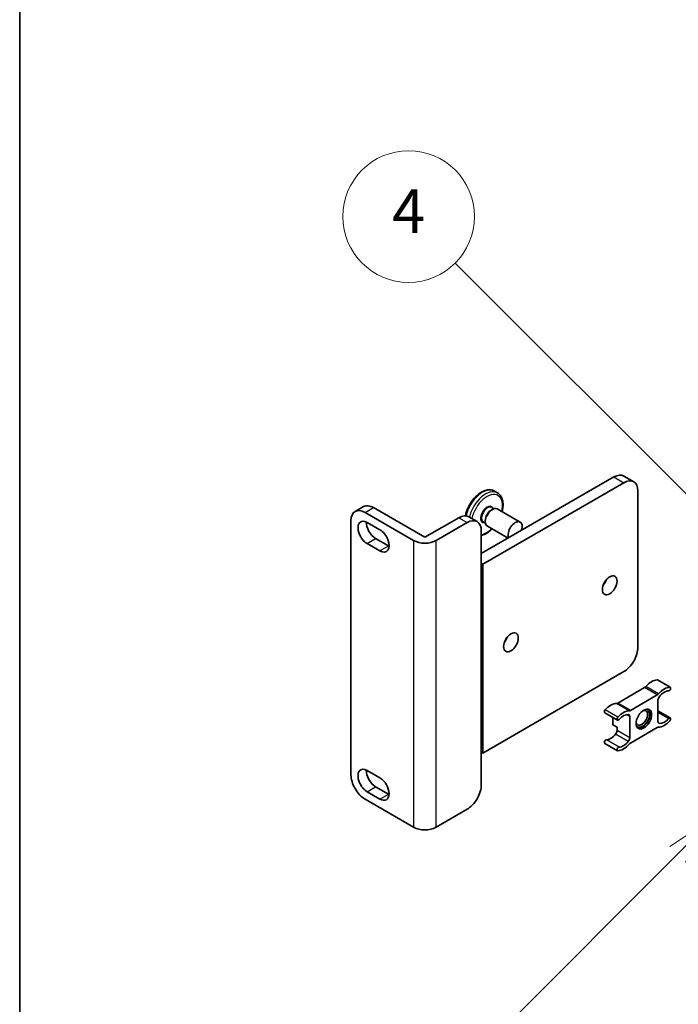
# Model space of a CAD drawing. Units: millimetres. Extents: x 38 to 13207, y 15 to 1841.
# Drawn here: x 38 to 203, y 1123 to 1370 of the extents above; entities that cross this region are included whole.
import ezdxf

# ---------------------------------------------------------------- set-up
doc = ezdxf.new("R2010")
doc.units = ezdxf.units.MM
for name, color, linetype, lineweight in [('Border (ISO)', 7, 'Continuous', 35), ('Visible (ISO)', 7, 'Continuous', 35), ('Visible Narrow (ISO)', 7, 'Continuous', 25)]:
    doc.layers.add(name, color=color, linetype=linetype, lineweight=lineweight)
doc.layers.add('Symbol (TK)', color=100, linetype='Continuous', lineweight=18, true_color=0x00ff3f)
doc.styles.add('Note Text (TK2)', font='MS PGothic.ttf')

# ---------------------------------------------------------------- blocks, each defined once
blk = doc.blocks.new('図面枠 tk図枠')
at = {"layer": 'Border (ISO)'}
blk.add_line((14.5, 289), (14.5, 8), dxfattribs=at)
blk = doc.blocks.new('バルーン11')
at = {"layer": 'Symbol (TK)', "color": 100, "true_color": 0x00ff40}
for p, q in [((50.928, 226.742), (34.332, 243.338)), ((52.696, 224.975), (51.281, 227.096)), ((50.928, 226.742), (52.696, 224.975)), ((50.574, 226.389), (52.696, 224.975))]:
    blk.add_line(p, q, dxfattribs=at)
at = {"layer": 'Symbol (TK)'}
blk.add_circle((32.219, 245.451), 3, dxfattribs=at)
at = {"layer": 'Symbol (TK)', "color": 7, "insert": (32.219, 245.434), "char_height": 2, "attachment_point": 5, "style": 'Note Text (TK2)'}
blk.add_mtext('4', dxfattribs=at)
blk = doc.blocks.new('バルーン12')
at = {"layer": 'Symbol (TK)', "color": 100, "true_color": 0x00ff40}
for p, q in [((46.244, 218.153), (44.123, 216.739)), ((44.476, 216.385), (46.244, 218.153)), ((44.83, 216.032), (46.244, 218.153)), ((44.476, 216.385), (34.441, 206.35))]:
    blk.add_line(p, q, dxfattribs=at)
at = {"layer": 'Symbol (TK)'}
blk.add_circle((32.327, 204.236), 3, dxfattribs=at)
at = {"layer": 'Symbol (TK)', "color": 7, "insert": (32.327, 204.231), "char_height": 2, "attachment_point": 5, "style": 'Note Text (TK2)'}
blk.add_mtext('8', dxfattribs=at)

msp = doc.modelspace()

# ---------------------------------------------------------------- linework, layer by layer
at = {"layer": 'Visible (ISO)'}
for p, q in [((154.023, 1236.4066), (187.2571, 1255.5942)), ((189.7319, 1254.1654), (154.3766, 1233.7529)), ((189.7571, 1255.8419), (192.2319, 1254.413)), ((158.0837, 1251.6048), (157.3059, 1252.0539)), ((193.2675, 1212.9323), (193.2675, 1252.1241)), ((122.3902, 1246.9421), (124.5116, 1248.1668)), ((124.8902, 1246.6944), (137.0525, 1239.6725)), ((127.0116, 1247.9192), (139.8809, 1240.489)), ((156.4979, 1247.3068), (156.7808, 1247.4701)), ((156.6287, 1247.9415), (157.1525, 1247.6391)), ((158.0308, 1247.5939), (163.7583, 1244.2871)), ((121.3547, 1180.9664), (121.3547, 1244.6532)), ((125.4206, 1244.2245), (128.6026, 1242.3874)), ((139.8809, 1240.489), (148.3662, 1245.388)), ((142.7093, 1239.6725), (150.4875, 1244.1633)), ((150.8662, 1245.6357), (152.9875, 1244.4109)), ((154.5287, 1244.3042), (155.0525, 1244.0018)), ((155.013, 1244.7348), (155.013, 1244.4082)), ((154.023, 1242.122), (154.023, 1233.9571)), ((155.5308, 1243.2638), (160.7154, 1240.2704)), ((127.5419, 1240.142), (130.7239, 1238.3049)), ((128.6026, 1237.0802), (125.4206, 1238.9173)), ((154.023, 1233.9571), (154.023, 1186.6003)), ((154.023, 1233.9571), (154.3766, 1233.7529)), ((154.3766, 1233.7529), (154.3766, 1186.3961)), ((154.3766, 1186.3961), (189.7319, 1206.8086)), ((201.3664, 1202.8725), (198.1844, 1204.7096)), ((194.9274, 1202.7863), (188.2134, 1198.91)), ((191.3954, 1197.0729), (198.1094, 1200.9492)), ((198.2879, 1199.638), (198.2879, 1194.3015)), ((188.1384, 1194.658), (184.9565, 1196.4951)), ((186.9742, 1195.3301), (186.9742, 1193.4588)), ((191.2169, 1190.219), (191.2169, 1195.5556)), ((201.3664, 1195.1991), (198.2879, 1196.9764)), ((188.0349, 1192.8465), (186.9742, 1193.4588)), ((188.0349, 1192.8465), (188.0349, 1192.0561)), ((198.1094, 1192.7842), (191.3954, 1188.9079)), ((188.1384, 1186.9846), (184.9565, 1188.8217)), ((154.023, 1186.6003), (154.023, 1178.4353)), ((154.023, 1186.6003), (154.3766, 1186.3961)), ((125.4206, 1182.0075), (128.6026, 1180.1704)), ((127.5419, 1177.925), (130.7239, 1176.0879)), ((137.0525, 1167.8208), (124.8902, 1174.8427)), ((128.6026, 1174.8631), (125.4206, 1176.7002)), ((142.7093, 1167.8208), (150.4875, 1172.3116))]:
    msp.add_line(p, q, dxfattribs=at)
for centre, major_axis, start_param, end_param in [((187.2571, 1251.5117), (2.5, 4.3301), 0, 0.78539816), ((189.7319, 1250.0829), (2.5, 4.3301), 5.49778714, 7.06858347), ((124.8902, 1242.6119), (-2.5, 4.3301), 5.49778714, 7.06858347), ((127.0116, 1243.8367), (-2.5, 4.3301), 5.49778714, 6.28318531), ((156.7808, 1245.4288), (-1.25, -2.1651), 3.14159265, 6.28318531), ((156.4979, 1245.5921), (1.05, 1.8187), 0.78539816, 2.35619449), ((125.4206, 1241.5709), (-1.625, 2.8146), 5.49778714, 8.6393798), ((127.5419, 1242.7956), (1.625, -2.8146), 3.85275387, 5.49778714), ((148.3662, 1241.3055), (2.5, 4.3301), 0, 0.78539816), ((150.4875, 1240.0808), (2.5, 4.3301), 5.49778714, 7.06858347), ((162.5083, 1242.122), (-1.25, -2.1651), 1.94467764, 5.90930399), ((128.6026, 1239.7338), (1.625, -2.8146), 5.49778713, 8.6393798), ((139.8809, 1241.3055), (-4, 0), 0.78539816, 2.35619449), ((130.7239, 1240.9585), (1.625, -2.8146), 5.49778713, 5.57202409), ((183.7215, 1229.8746), (1.3, 2.2517), 4.40088768, 5.02389028), ((158.9728, 1215.5859), (1.3, 2.2517), 4.40088768, 5.02389028), ((189.7319, 1210.891), (-2.5, -4.3301), 0.78539816, 2.35619449), ((196.6969, 1200.6083), (2.2594, 3.9134), 0.3348503, 1.25603492), ((197.9344, 1204.2766), (0.25, 0.433), 0, 0.3348503), ((194.9274, 1203.6028), (-0.5, -0.866), 0.78539816, 1.25603492), ((199.8789, 1198.7712), (2.2594, 3.9134), 0.3348503, 1.25603492), ((199.8789, 1198.7712), (1.7594, 3.0473), 0.3348503, 1.30470435), ((201.1164, 1202.4395), (0.25, 0.433), 3.47644296, 6.61803561), ((198.1094, 1201.7657), (0.5, 0.866), 3.92699082, 4.39762758), ((198.995, 1200.0463), (-0.5, -0.866), 4.44629701, 5.49778714), ((185.2065, 1196.9281), (-0.25, -0.433), 4.37753868, 6.28318531), ((186.4439, 1194.6887), (2.2594, 3.9134), 0.3147614, 1.23594602), ((188.2134, 1199.7265), (-0.5, -0.866), 0.3147614, 0.78539816), ((191.3954, 1197.8894), (-0.5, -0.866), 0.3147614, 0.78539816), ((194.2221, 1195.2347), (1.0335, 1.7901), 2.62518765, 6.79959031), ((194.3988, 1195.1327), (-1.25, -2.1651), 6.05132281, 9.65664045), ((194.3988, 1195.1327), (-1.375, -2.3816), 0.1289217, 3.01267095), ((188.3884, 1195.091), (-0.25, -0.433), 4.37753868, 7.51913133), ((189.6259, 1192.8516), (2.2594, 3.9134), 0.3147614, 1.23594602), ((189.6259, 1192.8516), (1.7594, 3.0473), 0.26609197, 1.23594602), ((190.5098, 1195.1473), (0.5, 0.866), 5.49778714, 6.54927728), ((199.8789, 1197.0055), (-1.7594, -3.0473), 0.26609197, 1.23594602), ((201.1164, 1194.7661), (0.25, 0.433), 4.37753868, 7.51913133), ((198.1094, 1191.9677), (0.5, 0.866), 0.3147614, 0.78539816), ((198.995, 1194.7098), (-0.5, -0.866), 5.49778714, 6.54927728), ((199.8789, 1197.0055), (-2.2594, -3.9134), 0.3147614, 1.23594602), ((185.2065, 1189.2547), (0.25, 0.433), 0.3348503, 3.14159265), ((186.4439, 1192.923), (-1.7594, -3.0473), 0.3348503, 1.30470435), ((187.3278, 1191.6479), (-0.5, -0.866), 1.30470435, 2.35619449), ((190.5098, 1189.8108), (0.5, 0.866), 4.44629701, 5.49778714), ((188.3884, 1187.4176), (-0.25, -0.433), 3.47644296, 6.61803561), ((189.6259, 1191.0859), (-2.2594, -3.9134), 0.3348503, 1.25603492), ((189.6259, 1191.0859), (-1.7594, -3.0473), 0.3348503, 1.30470435), ((191.3954, 1188.0914), (-0.5, -0.866), 3.92699082, 4.39762758), ((125.4206, 1179.3539), (-1.625, 2.8146), 5.49778714, 8.6393798), ((124.8902, 1178.9252), (-2.5, 4.3301), 0.78539816, 2.35619449), ((127.5419, 1180.5786), (1.625, -2.8146), 3.85275387, 5.49778714), ((128.6026, 1177.5167), (1.625, -2.8146), 5.49778727, 8.6393798), ((150.4875, 1176.3941), (-2.5, -4.3301), 0.78539816, 2.35619449), ((130.7239, 1178.7415), (1.625, -2.8146), 5.49778727, 5.57202409), ((139.8809, 1169.4538), (4, 0), 3.92699082, 5.49778714)]:
    msp.add_ellipse(centre, major_axis=major_axis, ratio=0.57735027, start_param=start_param, end_param=end_param, dxfattribs=at)
for centre, major_axis in [((186.1964, 1228.4457), (1.3, 2.2517)), ((161.4477, 1214.157), (1.3, 2.2517)), ((194.7524, 1194.9285), (1.375, 2.3816))]:
    msp.add_ellipse(centre, major_axis=major_axis, ratio=0.57735027, dxfattribs=at)
for points, knots in [([(157.3059, 1252.0539), (156.9837, 1252.2399), (156.6172, 1252.3464), (155.8234, 1252.3999), (155.3938, 1252.3358), (154.4924, 1252.0385), (154.0195, 1251.7891), (153.0971, 1251.1317), (152.6484, 1250.7204), (151.8254, 1249.7851), (151.451, 1249.2619), (150.8099, 1248.155), (150.5429, 1247.5717), (150.2149, 1246.6118), (150.1141, 1246.2368), (150.0428, 1245.8678)], [5.49778714, 5.49778714, 5.49778714, 5.49778714, 5.77397105, 5.77397105, 6.0719407, 6.0719407, 6.39994472, 6.39994472, 6.73414165, 6.73414165, 7.06616663, 7.06616663, 7.39707344, 7.39707344, 7.60810042, 7.60810042, 7.60810042, 7.60810042]), ([(159.2334, 1246.8996), (159.3327, 1247.2804), (159.4023, 1247.6583), (159.4982, 1248.5963), (159.4799, 1249.142), (159.2774, 1250.1263), (159.0953, 1250.568), (158.6251, 1251.2078), (158.3731, 1251.4377), (158.0837, 1251.6048)], [4.37194367, 4.37194367, 4.37194367, 4.37194367, 4.58746824, 4.58746824, 4.92163997, 4.92163997, 5.24975441, 5.24975441, 5.49778714, 5.49778714, 5.49778714, 5.49778714]), ([(154.023, 1240.9625), (154.1566, 1240.9912), (154.2907, 1241.0279), (154.8971, 1241.2278), (155.3701, 1241.4773), (156.1385, 1242.025), (156.4426, 1242.2826), (156.7334, 1242.5694)], [2.837210263, 2.837210263, 2.837210263, 2.837210263, 2.930348043, 2.930348043, 3.258352065, 3.258352065, 3.482037964, 3.482037964, 3.482037964, 3.482037964])]:
    msp.add_open_spline(points, degree=3, knots=knots, dxfattribs=at)
at = {"layer": 'Visible Narrow (ISO)'}
for p, q in [((187.2571, 1255.5942), (189.7319, 1254.1654)), ((124.8902, 1246.6944), (127.0116, 1247.9192)), ((148.3662, 1245.388), (150.4875, 1244.1633)), ((125.4206, 1238.9173), (127.5419, 1240.142)), ((137.0525, 1239.6725), (137.0525, 1167.8208)), ((142.7093, 1167.8208), (142.7093, 1239.6725)), ((128.6026, 1237.0802), (130.7239, 1238.3049)), ((201.2703, 1202.8959), (198.0883, 1204.733)), ((198.1094, 1200.9492), (194.9274, 1202.7863)), ((198.43, 1201.2231), (195.248, 1203.0602)), ((188.2345, 1195.3696), (185.0525, 1197.2067)), ((191.0748, 1196.9765), (187.8928, 1198.8136)), ((191.3954, 1197.0729), (188.2134, 1198.91)), ((191.2169, 1195.5556), (190.3977, 1196.0285)), ((200.9624, 1195.0447), (198.2879, 1196.5888)), ((198.6441, 1193.7983), (198.3812, 1193.9501)), ((188.5424, 1187.874), (185.3604, 1189.7111)), ((190.8607, 1189.3045), (187.6787, 1191.1417)), ((191.2169, 1190.219), (188.0349, 1192.0561)), ((125.4206, 1176.7002), (127.5419, 1177.925)), ((128.6026, 1174.8631), (130.7239, 1176.0879))]:
    msp.add_line(p, q, dxfattribs=at)
for centre, major_axis, start_param, end_param in [((154.3059, 1246.8577), (3, 5.1962), 0, 2.07736958), ((155.0837, 1246.4086), (3, 5.1962), 0, 2.05220601), ((155.4373, 1246.2045), (2.75, 4.7631), 5.18425082, 8.38350571), ((155.4373, 1246.2045), (1.15, 1.9919), 5.86307383, 9.84488944), ((155.5787, 1246.1229), (-1.05, -1.8187), 3.14159265, 6.28318531), ((155.4373, 1246.2045), (-2.75, -4.7631), 0.41322963, 1.09893449)]:
    msp.add_ellipse(centre, major_axis=major_axis, ratio=0.57735027, start_param=start_param, end_param=end_param, dxfattribs=at)

# ---------------------------------------------------------------- block references
at = {"xscale": 5.5, "yscale": 5.5, "zscale": 5.5}
msp.add_blockref('図面枠 tk図枠', (-41.4023, -29.0949), dxfattribs=at)
at = {"layer": 'Symbol (TK)', "xscale": 5.5, "yscale": 5.5, "zscale": 5.5}
for name in ['バルーン11', 'バルーン12']:
    msp.add_blockref(name, (-41.4023, -29.0949), dxfattribs=at)

doc.saveas('drawing.dxf')
